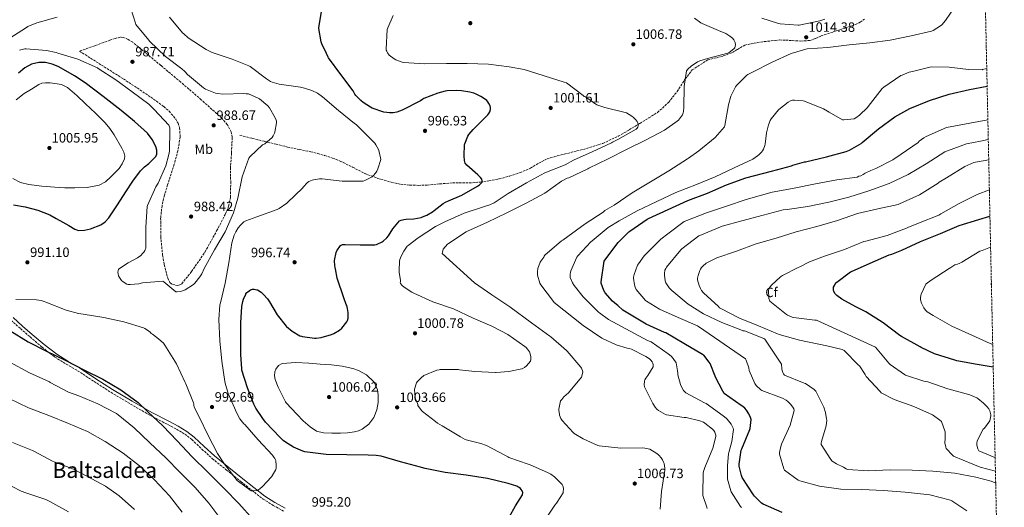
# Model space of a CAD drawing. Units: metres. Extents: x 644583 to 648035, y 4748460 to 4750845.
# Drawn here: x 647286 to 648014, y 4749773 to 4750133 of the extents above; entities that cross this region are included whole.
import ezdxf
from ezdxf.enums import TextEntityAlignment as Align

# ---------------------------------------------------------------- set-up
doc = ezdxf.new("R2010")
doc.units = ezdxf.units.M
doc.header["$MEASUREMENT"] = 0
doc.linetypes.add('DGN Style 3', pattern=[2.435891, 1.739922, -0.695969])
doc.linetypes.add('DGN Style 5', pattern=[1.217945, 0.521977, -0.695969])
for name, color, linetype, lineweight in [('Barranco lineal no visto', 142, 'DGN Style 5', 0), ('Camino', 7, 'DGN Style 3', 0), ('Cota de punto acotado terreno', 7, 'Continuous', 0), ('Curva de nivel directora', 30, 'Continuous', 30), ('Curva de nivel intermedia', 30, 'Continuous', 0), ('Etiqueta de uso rústico', 92, 'Continuous', 0), ('Etiqueta de zona arbolada', 92, 'Continuous', 0), ('Margen derecho', 7, 'Continuous', 0), ('Punto acotado terreno (símbolo)', 7, 'Continuous', 0), ('Senda', 7, 'DGN Style 3', 0), ('Texto de Área (paraje) menor', 7, 'Continuous', 0), ('Zona arbolada', 92, 'DGN Style 3', 0)]:
    doc.layers.add(name, color=color, linetype=linetype, lineweight=lineweight)
doc.styles.add('Style-Arial', font='arial.ttf')

# ---------------------------------------------------------------- blocks, each defined once
blk = doc.blocks.new('5PATER')
at = {"layer": 'Barranco lineal no visto', "linetype": 'Continuous', "lineweight": 0}
h = blk.add_hatch(color=51, dxfattribs=at)
edge = h.paths.add_edge_path()
edge.add_ellipse((0, 0), major_axis=(-0.11, -0.111), ratio=0.999422, start_angle=0, end_angle=360)

msp = doc.modelspace()

# ---------------------------------------------------------------- linework, layer by layer
at = {"layer": 'Camino', "color": 7, "linetype": 'DGN Style 3', "lineweight": 0}
msp.add_polyline3d([(647279.77, 4749911.36, 998.01), (647286.83, 4749905.2, 998.41), (647293.95, 4749899.03, 998.77), (647302.85, 4749891.42, 999.11), (647312.2, 4749884.15, 999.42), (647320.67, 4749878.95, 999.94), (647329.08, 4749874.09, 1000.44), (647341.29, 4749866.08, 1000.44), (647353.65, 4749858.1, 999.93), (647368.18, 4749849.42, 999.03), (647382.83, 4749840.94, 997.88), (647395.85, 4749834.2, 996.15), (647402.25, 4749830.88, 995.26), (647408.33, 4749827.18, 994.74), (647413.54, 4749823.14, 994.6), (647420.94, 4749816.15, 994.58), (647428.6, 4749809.17, 994.68), (647439.18, 4749800.63, 994.84), (647449.73, 4749792.16, 995.06), (647457.84, 4749785.71, 995.49), (647466.11, 4749779.26, 995.83), (647473.64, 4749774.58, 995.84), (647481.21, 4749770.35, 995.83)], dxfattribs=at)
at = {"layer": 'Curva de nivel directora', "color": 30, "linetype": 'Continuous', "lineweight": 30, "flags": 128}
for points, elevation in [([(647537.85, 4749967.11), (647548.85, 4749967.06), (647550.02, 4749967.44), (647554.12, 4749969.34), (647554.82, 4749969.8), (647557.6, 4749972.3), (647558.87, 4749973.76), (647562.02, 4749978.84), (647566.87, 4749984.73), (647568.32, 4749985.33), (647570.22, 4749985.83), (647572.01, 4749986.06), (647577.64, 4749986.3), (647582.95, 4749987.27), (647584.08, 4749987.66), (647587.22, 4749988.97), (647591.42, 4749991.39), (647592.53, 4749992.37), (647599.14, 4749997.72), (647600.92, 4749998.66), (647603.08, 4749999.47), (647613.03, 4750003.79), (647624.57, 4750010.32), (647626, 4750011.39), (647627.87, 4750013.25), (647628.18, 4750014.32), (647627.77, 4750015.48), (647626.92, 4750016.71), (647625.38, 4750018.34), (647624.84, 4750018.78), (647616.82, 4750026.03), (647615.63, 4750027.45), (647615.21, 4750028.5), (647615.04, 4750029.29), (647614.73, 4750032.9), (647615.13, 4750041.3), (647615.21, 4750041.63), (647617.39, 4750047.37), (647618.19, 4750048.51), (647621.33, 4750052.24), (647632.32, 4750063.17), (647633.05, 4750064.07), (647633.81, 4750065.31), (647634.24, 4750067.01), (647634.14, 4750068.57), (647633.87, 4750069.8), (647633.1, 4750071.6), (647632.25, 4750072.81), (647631.45, 4750073.62), (647629.13, 4750075.41), (647627.13, 4750076.59), (647624.08, 4750078.2), (647621.94, 4750079.11), (647618.89, 4750079.92), (647612.85, 4750080.75), (647608.9, 4750081.08), (647602.21, 4750080.8), (647600.77, 4750080.5), (647595.28, 4750079.13), (647585.01, 4750075.13), (647584.25, 4750074.67), (647582.38, 4750073.43), (647569, 4750066.55), (647565.02, 4750065.19), (647562.41, 4750064.72), (647559.48, 4750064.61), (647557.65, 4750064.8), (647555.49, 4750065.17), (647546.81, 4750067.98), (647545.52, 4750068.83), (647540.11, 4750072.29), (647538.46, 4750073.7), (647537.78, 4750074.53), (647537.07, 4750075.06), (647534.69, 4750077.4), (647533.96, 4750078.39), (647532.61, 4750080.81), (647523.67, 4750093.03), (647514.62, 4750105.13), (647514.18, 4750105.83), (647512.96, 4750108.37), (647509.59, 4750115.54), (647509.09, 4750117.17), (647507.48, 4750126.87), (647507.48, 4750127.44), (647509.21, 4750139.42)], 1000), ([(647281.62, 4749996.72), (647290.26, 4749995.2), (647299.59, 4749992.74), (647308.56, 4749989.31), (647313.35, 4749986.65), (647318.09, 4749983.93), (647322.6, 4749981.3), (647327.12, 4749978.68), (647329.81, 4749977.76), (647334.26, 4749977.82), (647338.64, 4749978.94), (647346.19, 4749981.97), (647349.55, 4749984.13), (647352.27, 4749987), (647358.59, 4749996.6), (647364.75, 4750006.2), (647369.94, 4750014.11), (647375.44, 4750021.82), (647378.42, 4750024.65), (647381.65, 4750027.26), (647384.32, 4750029.76), (647386.83, 4750032.44), (647387.65, 4750034.08), (647387.7, 4750037), (647386.83, 4750039.8), (647384.19, 4750044.92), (647380.62, 4750049.47), (647371.08, 4750058.16), (647361.23, 4750066.36), (647348.08, 4750076.7), (647334.67, 4750086.71), (647326.84, 4750091.85), (647318.74, 4750096.63), (647314.63, 4750098.74), (647310.35, 4750100.54), (647305.39, 4750101.8), (647300.37, 4750101.82)], 995), ([(647300.37, 4750101.82), (647294.96, 4750100.5), (647290, 4750097.79), (647285.46, 4750093.99)], 995), ([(647849.87, 4749769.29), (647835.63, 4749775.38), (647834.41, 4749776.31), (647829.29, 4749781.35), (647828.52, 4749782.32), (647820.2, 4749795.21), (647819.66, 4749796.63), (647818.1, 4749803.47), (647818.12, 4749805), (647819.55, 4749815.36), (647819.97, 4749816.41), (647825.81, 4749830.51), (647826.04, 4749831.33), (647826.88, 4749838.03), (647826.39, 4749839.6), (647825.14, 4749842.28), (647823.43, 4749844.97), (647822.14, 4749846.45), (647820.76, 4749847.64), (647819.6, 4749848.41), (647806.88, 4749857.33), (647805.82, 4749858.89), (647800.56, 4749869.25), (647800.35, 4749870.05), (647796.55, 4749879.3), (647795.93, 4749880.35), (647791.87, 4749885.44), (647790.89, 4749885.96), (647777.23, 4749894.17), (647763.76, 4749901.95), (647762.83, 4749902.25), (647749.18, 4749908.5), (647747.98, 4749909.29), (647732.1, 4749918.85), (647728.29, 4749922.13), (647727.41, 4749923.09), (647724.46, 4749925.57), (647718.96, 4749931.61), (647718.02, 4749933.33), (647716.07, 4749938.63), (647716.07, 4749939.81), (647718.3, 4749955.08), (647719.4, 4749956.81), (647728.52, 4749968.84), (647736.38, 4749976.66), (647737.22, 4749977.17), (647750.01, 4749985.92), (647751.09, 4749986.44), (647765.54, 4749993.26), (647780.12, 4749999.71), (647794.55, 4750005.17), (647808.59, 4750011.42), (647822.9, 4750016.51), (647842.02, 4750021.61), (647856.61, 4750025.37), (647857.66, 4750025.82), (647866.26, 4750028.32), (647867.08, 4750028.42), (647882.5, 4750032.14), (647897.11, 4750036.08), (647899.65, 4750037.13), (647908.25, 4750041.99), (647909.01, 4750042.61), (647920.88, 4750052.76), (647933.1, 4750061.73), (647944.13, 4750067.71), (647958.8, 4750073.81), (647973.1, 4750078.47), (647988.15, 4750081.81), (648001.28, 4750084.19)], 1025), ([(648005.75, 4749876.72), (647993.84, 4749878.75), (647978.81, 4749881.35), (647977.44, 4749881.79), (647962.47, 4749886.47), (647952.61, 4749891.19), (647951.75, 4749891.79), (647937.9, 4749899.29), (647936.8, 4749900.15), (647924.43, 4749909.33), (647911.68, 4749917.67), (647904.25, 4749921.28), (647893.87, 4749926.89), (647890.12, 4749929.56), (647889.06, 4749930.88), (647887.98, 4749932.67), (647887.63, 4749933.79), (647887.61, 4749934.64), (647887.84, 4749935.82), (647888.37, 4749937.02), (647888.83, 4749937.71), (647890.05, 4749939.12), (647890.3, 4749939.38), (647900.35, 4749947.07), (647901.1, 4749947.47), (647914.89, 4749953.63), (647928.87, 4749959.58), (647930.82, 4749960.09), (647938.21, 4749963.02), (647952.08, 4749969.44), (647966.82, 4749975.46), (647980.68, 4749981.4), (647995.12, 4749985.9), (648003.35, 4749988.16)], 1050), ([(647647.91, 4749765.91), (647652.65, 4749774.3), (647657.88, 4749782.44), (647658.02, 4749783.95), (647657.65, 4749785.21), (647657, 4749786.23), (647656.34, 4749786.97), (647655.3, 4749787.82), (647654.39, 4749788.35), (647653.69, 4749788.68), (647647.27, 4749790.76), (647631.9, 4749794.46), (647616.3, 4749796.92), (647600.71, 4749798.73), (647585.98, 4749801.7), (647583.26, 4749802.65), (647582.4, 4749802.82), (647567.82, 4749806.62), (647553.33, 4749810.82), (647549.75, 4749811.38), (647543.86, 4749811.56), (647528.01, 4749811.85), (647512.75, 4749812.22), (647497.01, 4749814.11), (647495.46, 4749814.62), (647488.73, 4749817.57), (647482.65, 4749821.22), (647481.04, 4749822.49), (647478.67, 4749824.68), (647467.98, 4749835.94), (647465.98, 4749838.7), (647460.7, 4749846.33), (647459.2, 4749849.28), (647458.77, 4749850.45), (647454.71, 4749861.4), (647450.47, 4749874.52), (647450.33, 4749875.81), (647449.71, 4749885.84), (647449.76, 4749898.24), (647449.74, 4749909.5), (647450.41, 4749921.49), (647451.08, 4749925.22), (647451.65, 4749927), (647453.32, 4749930.58), (647453.49, 4749930.85), (647454.24, 4749931.83), (647454.86, 4749932.45), (647456.9, 4749933.85), (647458.36, 4749934.3), (647459.58, 4749934.32), (647460.58, 4749934.18), (647461.65, 4749933.87), (647462.01, 4749933.73), (647464.68, 4749932.13), (647466.58, 4749930.47), (647469.3, 4749927.29), (647470.95, 4749924.86), (647476.65, 4749915.38), (647483.28, 4749906.94), (647483.53, 4749906.65), (647487.71, 4749903.32), (647493.43, 4749899.82), (647494.54, 4749899.48), (647495.31, 4749899.27), (647504.11, 4749898.08), (647505.49, 4749898.17), (647508.97, 4749898.65), (647516.73, 4749900.77), (647518.44, 4749901.59), (647522.61, 4749904.04), (647524.24, 4749905.53), (647528.07, 4749910.21), (647528.49, 4749911.14), (647528.99, 4749912.86), (647529.08, 4749913.68), (647529.04, 4749917.13), (647528.65, 4749919.96), (647528.04, 4749922.25), (647527.61, 4749923.01), (647525.72, 4749927.83), (647520.84, 4749942.55), (647519.56, 4749949.33), (647519.43, 4749949.88), (647518.98, 4749954.75), (647519.03, 4749955.58), (647520.05, 4749961.41), (647520.69, 4749962.71), (647523.38, 4749966.66), (647524.88, 4749967.22), (647526.56, 4749967.29), (647526.9, 4749967.29), (647537.85, 4749967.11)], 1000), ([(647263.66, 4749914.12), (647265.78, 4749912.57), (647278.99, 4749903.69), (647292.59, 4749895.52), (647306.13, 4749888.62), (647319.81, 4749881.89), (647334.17, 4749874.5), (647347.65, 4749867.9), (647361.09, 4749860.01), (647373.85, 4749850.47), (647380.72, 4749843.87), (647392.08, 4749833.21), (647402.56, 4749822.3), (647413.52, 4749810.68), (647425.66, 4749798.89), (647437.62, 4749786.8), (647448.2, 4749775.92), (647458.74, 4749764.01)], 1000)]:
    msp.add_lwpolyline(points, dxfattribs=dict(at, elevation=elevation))
at = {"layer": 'Curva de nivel intermedia', "color": 30, "linetype": 'Continuous', "lineweight": 0, "flags": 128}
for points, elevation in [([(647423.7, 4750082.03), (647422.12, 4750083.11), (647410.18, 4750093.05), (647408.38, 4750095.05), (647406.04, 4750097.01), (647394.08, 4750106.33), (647382.23, 4750117.53), (647381.62, 4750118.27), (647372.12, 4750129.94), (647371.74, 4750130.75), (647368.33, 4750141.65)], 990), ([(647810.04, 4750070.63), (647811.97, 4750076.91), (647815.21, 4750083.84), (647816.03, 4750084.88), (647823.58, 4750092.36), (647824.4, 4750092.9), (647827.93, 4750094.61), (647842.31, 4750102.16), (647856.42, 4750108.46), (647867.27, 4750111.71), (647868.26, 4750111.79), (647883.66, 4750112.97), (647899.24, 4750114.81), (647914.54, 4750116.29), (647929.62, 4750118.36), (647945.2, 4750121.62), (647960.1, 4750125.02), (647961.34, 4750125.56), (647966.89, 4750128.99), (647967.71, 4750129.66), (647970.57, 4750132.8), (647977.85, 4750143.55)], 1015), ([(647313.87, 4750135.24), (647298.82, 4750131.09), (647292.36, 4750128.32), (647290.58, 4750127.28), (647277.01, 4750118.61)], 985), ([(647502.55, 4750014.96), (647503.34, 4750015.19), (647507.93, 4750015.92), (647509.81, 4750015.92), (647524.59, 4750014.14), (647540.15, 4750014.11), (647541.31, 4750014.51), (647546.69, 4750017.2), (647547.58, 4750017.96), (647549.25, 4750019.93), (647550.28, 4750021.59), (647551.01, 4750023.19), (647553.13, 4750030.1), (647553, 4750031.36), (647551.73, 4750036.75), (647551.41, 4750037.58), (647549.57, 4750041.03), (647548.67, 4750042.19), (647545.96, 4750044.88), (647534.88, 4750055.93), (647533.6, 4750056.81), (647521.79, 4750066.45), (647510.18, 4750076.53), (647506.41, 4750079.04), (647502.15, 4750081.1), (647496.71, 4750082.92), (647493.72, 4750083.52), (647478.13, 4750085.72), (647472.99, 4750087.16), (647471.58, 4750087.84), (647468.78, 4750089.65), (647456.56, 4750098.74), (647455.7, 4750099.22), (647443.24, 4750104.23), (647428.56, 4750109.17), (647424.05, 4750111.37), (647410.86, 4750119.96), (647407.48, 4750122.88), (647406.58, 4750123.8), (647396.94, 4750135.4)], 995), ([(647621.47, 4749912.97), (647606.96, 4749919.74), (647591.6, 4749925.04), (647577.51, 4749931.26), (647576.18, 4749932.1), (647570.35, 4749935.77), (647568.95, 4749936.94), (647567.71, 4749938.58), (647567.51, 4749938.95), (647567.83, 4749939.9), (647567.65, 4749940.84), (647566.66, 4749946.89), (647566.66, 4749947.82), (647566.98, 4749955.11), (647567.22, 4749956.17), (647568.16, 4749958.73), (647570.11, 4749962.45), (647572.66, 4749966.06), (647573.29, 4749966.67), (647580.79, 4749972.34), (647593.46, 4749980.63), (647600.46, 4749984.04), (647614.71, 4749990.38), (647628.97, 4749995.23), (647629.91, 4749995.41), (647633.63, 4749996.64), (647636.87, 4749998.17), (647647.34, 4750004.9), (647660.86, 4750012.88), (647674.38, 4750020.16), (647689.43, 4750026.2), (647695.47, 4750029.54), (647709.39, 4750035.82), (647723.61, 4750042.44), (647724.41, 4750042.98), (647728.39, 4750044.96), (647741.89, 4750052.6), (647742.51, 4750053.23), (647743.15, 4750054.11), (647743.48, 4750055.07), (647743.46, 4750056.09), (647743.15, 4750057.14), (647742.56, 4750058.23), (647741.43, 4750059.76), (647740.03, 4750061.19), (647738.75, 4750062.17), (647734.73, 4750064.5), (647733.83, 4750064.82), (647718.71, 4750068.45), (647712.87, 4750070.64), (647712.13, 4750071.03), (647704.47, 4750076.43), (647703.55, 4750076.79), (647702.81, 4750077.51), (647690.4, 4750086.74), (647688.57, 4750087.31), (647673.95, 4750091.84), (647659.05, 4750096.67), (647648.09, 4750098.67), (647632.83, 4750100.56), (647616.93, 4750101.17), (647601.72, 4750101.16), (647585.61, 4750100.78), (647569.95, 4750101.73), (647568.99, 4750101.98), (647564.33, 4750103.87), (647562.99, 4750104.63), (647559.4, 4750107.32), (647558.82, 4750107.93), (647558.09, 4750108.96), (647557.64, 4750109.81), (647557.52, 4750110.14), (647557.2, 4750111.01), (647557.13, 4750112.01), (647557.97, 4750126.15), (647558.37, 4750127.48), (647562.34, 4750136.42)], 1005), ([(647759.61, 4749771.7), (647760.64, 4749784.86), (647763.08, 4749800.47), (647763.04, 4749801.94), (647762.47, 4749805.53), (647762.2, 4749806.37), (647761.35, 4749808.2), (647760.36, 4749809.74), (647758.63, 4749811.74), (647757.07, 4749812.98), (647751.96, 4749815.98), (647750.81, 4749816.39), (647748.32, 4749816.91), (647746.64, 4749816.97), (647730.58, 4749816.86), (647714.65, 4749818.51), (647713.61, 4749818.82), (647702.7, 4749823.67), (647696.04, 4749827.74), (647695.41, 4749828.29), (647687.19, 4749837.38), (647686.3, 4749838.78), (647685.32, 4749841.14), (647685.11, 4749841.92), (647684.77, 4749844.69), (647684.83, 4749845.73), (647686.05, 4749851.72), (647686.85, 4749852.91), (647688.46, 4749854.79), (647691.82, 4749857.8), (647701.45, 4749869.17), (647702.05, 4749870.98), (647702.37, 4749873.26), (647702.08, 4749874.77), (647701.53, 4749875.91), (647700.96, 4749876.75), (647690.99, 4749888.41), (647690.31, 4749888.95), (647678.79, 4749898.99), (647678.02, 4749899.51), (647664.62, 4749909.41), (647648.55, 4749921.17), (647635.13, 4749930.06), (647622.37, 4749939), (647598.63, 4749960.78), (647598.71, 4749961.76), (647598.95, 4749962.9), (647599.33, 4749963.96), (647602.4, 4749967.57), (647603.2, 4749968.16), (647616.22, 4749976.77), (647617.22, 4749977.27), (647632, 4749983.77), (647646.27, 4749990.68), (647660.71, 4749997.93), (647674.34, 4750005.37), (647686.64, 4750014.02), (647690.91, 4750016.29), (647692.03, 4750016.68), (647706.15, 4750023.12), (647706.96, 4750023.64), (647721.17, 4750030.7), (647734.71, 4750037.62), (647749.22, 4750044.55), (647762.87, 4750051.77), (647772.27, 4750058.34), (647773.11, 4750059.19), (647776.07, 4750063.23), (647776.63, 4750064.59), (647776.87, 4750065.58), (647777.16, 4750068.6), (647777.27, 4750084.07), (647779.14, 4750095.52), (647780.19, 4750096.78), (647782.61, 4750099.03), (647787.26, 4750102.17), (647789.03, 4750102.96), (647794.72, 4750104.71), (647809.67, 4750108.62), (647810.52, 4750109.1), (647814.19, 4750111.8), (647814.7, 4750112.69), (647815.15, 4750113.98), (647815.27, 4750114.94), (647815.1, 4750116.48), (647814.62, 4750117.63), (647814.07, 4750118.43), (647812.97, 4750119.66), (647811.1, 4750121.26), (647808.19, 4750123.14), (647805.31, 4750124.5), (647804.49, 4750124.77), (647790.55, 4750130.64), (647789.75, 4750131.1), (647785.1, 4750134.66)], 1010), ([(647861.6, 4750129.41), (647848.26, 4750130.47), (647846.29, 4750130.9), (647834.84, 4750134.52)], 1015), ([(647881.23, 4750133.85), (647877.61, 4750132.61), (647862.48, 4750129.45), (647861.6, 4750129.41)], 1015), ([(647286.24, 4750110.87), (647289.98, 4750111.87), (647291.07, 4750111.91), (647306.11, 4750110.63), (647313.29, 4750109.1), (647314.35, 4750108.73), (647329.15, 4750104.19), (647343.69, 4750097.75), (647344.37, 4750097.32), (647357.21, 4750088.95), (647369.36, 4750080.15), (647381.7, 4750070.99), (647384.09, 4750068.62), (647384.6, 4750067.95), (647385.6, 4750066.96), (647396.5, 4750055.57), (647396.98, 4750054.35), (647397.17, 4750053.43), (647397.27, 4750051.78), (647396.95, 4750036.35), (647396.53, 4750033.7), (647394.17, 4750025.54), (647388.61, 4750012.71), (647386.95, 4750009.93), (647380.73, 4749996.22), (647380.59, 4749995.41), (647379.48, 4749980.16), (647379.45, 4749964.96), (647379.15, 4749963.85), (647378.75, 4749962.9), (647378.09, 4749961.75), (647377.11, 4749960.55), (647375.74, 4749959.28), (647373.31, 4749957.56), (647366.34, 4749953.88), (647359.41, 4749948.97), (647359.01, 4749947.76), (647358.9, 4749946.76), (647358.98, 4749945.55), (647359.41, 4749944.05), (647359.93, 4749942.96), (647361.57, 4749940.68), (647362.71, 4749939.77), (647365.56, 4749938.04), (647366.5, 4749937.77), (647367.91, 4749937.71), (647374.3, 4749938.26), (647377.12, 4749938.89), (647392.08, 4749940.34), (647392.68, 4749939.7), (647401.62, 4749932.23), (647402.68, 4749932.27), (647404.97, 4749932.64), (647407.52, 4749933.43), (647408.57, 4749933.94), (647414.64, 4749937.84), (647415.7, 4749938.82), (647419.53, 4749943.51), (647420.88, 4749945.65), (647422.64, 4749949.48), (647430.35, 4749963.43), (647438.05, 4749976.57), (647444.29, 4749990.6), (647447.52, 4750001.67), (647450.71, 4750017.35), (647455.59, 4750031.14), (647456.49, 4750032.22), (647465.84, 4750040.85), (647467.36, 4750041.81), (647472.89, 4750046.46), (647473.58, 4750047.5), (647474.59, 4750049.54), (647474.88, 4750050.4), (647476.09, 4750057.14), (647475.96, 4750058.38), (647475.73, 4750059.28), (647475.09, 4750060.84), (647470.88, 4750068.39), (647469.6, 4750069.83), (647463.49, 4750075.01), (647462.63, 4750075.54), (647455.46, 4750078.63), (647453.65, 4750078.76), (647452, 4750078.87), (647436.3, 4750078.46), (647432.64, 4750078.82), (647430.9, 4750079.24), (647423.7, 4750082.03)], 990), ([(647709.35, 4749970.14), (647721.31, 4749979.84), (647729.41, 4749984.82), (647742.74, 4749992.2), (647757.17, 4749999.16), (647771.16, 4750005.64), (647786.38, 4750011.62), (647800.36, 4750017.23), (647814.24, 4750024.06), (647828.05, 4750030.46), (647831.59, 4750032.78), (647832.54, 4750033.65), (647834.42, 4750035.5), (647835.26, 4750036.63), (647835.9, 4750037.83), (647836.88, 4750040.47), (647837.14, 4750041.57), (647838.23, 4750049.93), (647839.76, 4750055.85), (647841.02, 4750059.03), (647841.66, 4750060.08), (647846.98, 4750066.74), (647847.31, 4750067.09), (647854.21, 4750072.58), (647855.84, 4750073.47), (647857.47, 4750073.86), (647858.91, 4750073.94), (647865.43, 4750073.48), (647866.24, 4750073.22), (647880.22, 4750067.64), (647883.35, 4750065.92), (647884.44, 4750065.13), (647894.34, 4750059.5), (647895.47, 4750059.45), (647902.98, 4750060.16), (647904.18, 4750060.89), (647906.86, 4750062.82), (647912.75, 4750068.46), (647913.33, 4750069.19), (647923.71, 4750082.58), (647924.88, 4750083.46), (647937.54, 4750092.11), (647938.54, 4750092.53), (647943.7, 4750094.61), (647944.98, 4750094.81), (647946.06, 4750095.11), (647958.91, 4750098.44), (647959.87, 4750098.5), (647973.32, 4750098.3), (647987.47, 4750096.51), (647997.53, 4750096.49), (647997.87, 4750096.53), (648000.99, 4750097.42)], 1020), ([(647281.26, 4750016.13), (647286.95, 4750013.17), (647293.14, 4750011.64), (647302.72, 4750010.39), (647312.34, 4750009.6), (647319.66, 4750009.26), (647326.99, 4750009.08), (647336.07, 4750009.4), (647345.1, 4750011.13), (647349.7, 4750013.58), (647353.74, 4750017.21), (647359.76, 4750023.55), (647362.08, 4750026.95), (647363.66, 4750030.59), (647363.89, 4750032.54), (647363.24, 4750035.64), (647361.87, 4750038.59), (647356.16, 4750048.41), (647352.98, 4750053.01), (647349.33, 4750057.27), (647342.22, 4750064.39), (647334.99, 4750071.35), (647328.55, 4750077.51), (647321.68, 4750083.39), (647317.19, 4750085.45), (647312.27, 4750086.39), (647308.78, 4750086.84)], 1000), ([(647308.78, 4750086.84), (647305.3, 4750086.84), (647302.71, 4750086.5), (647300.31, 4750085.56), (647294.93, 4750082.17), (647289.55, 4750078.78), (647283.63, 4750074.23)], 1000), ([(647794.48, 4749772.33), (647794.08, 4749773.16), (647791.13, 4749781.97), (647791.07, 4749782.92), (647791.33, 4749798.24), (647791.61, 4749799.49), (647792.71, 4749802.55), (647798.46, 4749816.71), (647800.82, 4749825.45), (647800.67, 4749826.51), (647800.08, 4749828.56), (647799.24, 4749829.78), (647798.32, 4749830.77), (647792.71, 4749835.42), (647791.6, 4749836.02), (647788.84, 4749837.08), (647778.88, 4749839.46), (647777.48, 4749839.49), (647764.4, 4749841.37), (647763.45, 4749841.72), (647758.32, 4749844.61), (647757.14, 4749845.64), (647755.87, 4749847.12), (647754.11, 4749849.77), (647747.93, 4749862.27), (647747.8, 4749863.64), (647747.95, 4749866.42), (647748.26, 4749867.35), (647748.93, 4749868.44), (647750.62, 4749870.54), (647754.43, 4749876.81), (647754.5, 4749878.52), (647754.21, 4749879.72), (647753.8, 4749880.53), (647752.77, 4749881.82), (647751.69, 4749882.8), (647749, 4749884.63), (647738.34, 4749890.02), (647736.83, 4749890.5), (647735.34, 4749890.74), (647727.15, 4749893.27), (647716.61, 4749898.07), (647702.78, 4749907.37), (647681.37, 4749924.56), (647680.85, 4749925.29), (647671.32, 4749937.54), (647670.74, 4749938.83), (647668.97, 4749944.64), (647668.88, 4749945.62), (647668.94, 4749947.22), (647669.33, 4749949.47), (647670.94, 4749954.22), (647671.34, 4749954.95), (647673.56, 4749958), (647673.88, 4749958.78), (647674.46, 4749959.46), (647686.65, 4749970.07), (647687.65, 4749970.61), (647691.41, 4749973.34), (647704.1, 4749982.57), (647717.38, 4749991.3), (647718.73, 4749992.34), (647725.58, 4749996.35), (647738.91, 4750005.42), (647752.54, 4750013.54), (647766.12, 4750021.65), (647779.86, 4750030.61), (647780.52, 4750031.2), (647788.26, 4750036.63), (647800.25, 4750046.49), (647807.24, 4750054.29), (647807.47, 4750055.23), (647810.04, 4750070.63)], 1015), ([(647975.07, 4749777.98), (647974.15, 4749778.3), (647958.82, 4749782.24), (647956.77, 4749782.48), (647940.71, 4749784.32), (647924.79, 4749785.55), (647908.71, 4749786.3), (647893.12, 4749786.61), (647877.36, 4749788.74), (647862.91, 4749792.65), (647861.67, 4749793.25), (647851.61, 4749800.59), (647851.14, 4749801.59), (647847.88, 4749812.43), (647847.93, 4749813.65), (647848.71, 4749818.07), (647849.42, 4749819.84), (647855.66, 4749833.88), (647858.72, 4749844.75), (647858.41, 4749845.8), (647857.64, 4749847.24), (647856.03, 4749849.44), (647854.04, 4749851.41), (647852.8, 4749852.32), (647850.06, 4749853.79), (647849.28, 4749854.04), (647834.85, 4749859.32), (647834.08, 4749859.83), (647830.53, 4749863.16), (647829.62, 4749864.68), (647825.47, 4749874.3), (647825.12, 4749876.24), (647823.23, 4749881.88), (647822.68, 4749882.88), (647788.01, 4749906.76), (647787.23, 4749907.11), (647772.91, 4749913.31), (647759.23, 4749919.51), (647749.58, 4749925.41), (647748.91, 4749926), (647741.86, 4749934.03), (647741.15, 4749935.71), (647740.63, 4749937.61), (647739.96, 4749942.36), (647740.03, 4749943.2), (647740.42, 4749945.04), (647742.98, 4749951.93), (647743.51, 4749952.91), (647747.9, 4749958.86), (647749.09, 4749960.11), (647760.1, 4749971.22), (647765.28, 4749975.28), (647777.42, 4749984.24), (647779.42, 4749985.02), (647793.77, 4749990.81), (647808.57, 4749995.7), (647823.18, 4750000.6), (647842.36, 4750006.03), (647843.99, 4750006.25), (647858.78, 4750008.88), (647874.5, 4750012.1), (647890.29, 4750015.17), (647905.34, 4750017.19), (647906.44, 4750017.77), (647907.81, 4750018.11), (647909.61, 4750018.94), (647911.15, 4750019.99), (647915.22, 4750022.1), (647919.1, 4750023.5), (647931.53, 4750029.9), (647937.73, 4750034.18), (647950.29, 4750042.77), (647951.13, 4750043.6), (647954.57, 4750046.17), (647956.32, 4750047.13), (647971.22, 4750053.84), (648001.81, 4750059.34)], 1030), ([(648007.6, 4749791.02), (648004.25, 4749792.38), (647992.81, 4749795.35), (647977.31, 4749798.24), (647961.03, 4749799.89), (647945.91, 4749800.65), (647929.49, 4749800.73), (647913.71, 4749800.2), (647898.15, 4749801), (647897.21, 4749801.44), (647895.02, 4749802.84), (647889.87, 4749805.23), (647886.86, 4749807.24), (647885.79, 4749808.48), (647878.64, 4749819.52), (647878.67, 4749820.76), (647878.81, 4749821.67), (647882.19, 4749833.33), (647882.72, 4749837.53), (647882.67, 4749838.44), (647881.77, 4749843.27), (647880.49, 4749847.19), (647874.76, 4749859), (647873.37, 4749860.26), (647866.96, 4749864.64), (647866, 4749864.9), (647851.63, 4749870.73), (647850.76, 4749871.8), (647850.27, 4749872.63), (647849.76, 4749874.16), (647849.51, 4749875.55), (647849.35, 4749878.8), (647836.9, 4749897.41), (647836.17, 4749897.75), (647822.05, 4749903.43), (647820.84, 4749903.62), (647819.33, 4749904.15), (647805.13, 4749909.57), (647791.59, 4749916.07), (647780.42, 4749923.23), (647768.21, 4749933.25), (647766.21, 4749935.38), (647763.78, 4749938.88), (647763.37, 4749940.38), (647762.75, 4749944.78), (647762.74, 4749945.78), (647763.12, 4749948.32), (647763.73, 4749949.56), (647764.41, 4749950.57), (647774.78, 4749963.43), (647775.71, 4749964.2), (647788.14, 4749973.62), (647790.06, 4749974.36), (647805.56, 4749980.75), (647820.06, 4749984.78), (647835.68, 4749988.91), (647850.65, 4749992.9), (647853.5, 4749993.17), (647868.73, 4749995.28), (647884.36, 4749998.64), (647899.03, 4750002.37), (647913.84, 4750006.92), (647928.99, 4750012.42), (647942.85, 4750019.05), (647956.13, 4750026.9), (647970.04, 4750035.73), (647971.89, 4750036.53), (647986.13, 4750041.6), (647996.26, 4750043.57), (648002.12, 4750044.88)], 1035), ([(648007.41, 4749799.93), (647996.01, 4749802.8), (647990.63, 4749804.91), (647976.48, 4749811.03), (647975.7, 4749811.63), (647970.96, 4749816.55), (647970.64, 4749817.45), (647969.95, 4749820.65), (647970.01, 4749821.75), (647970.23, 4749823.08), (647970.35, 4749827.98), (647970.19, 4749828.89), (647967.55, 4749836.51), (647966.42, 4749837.59), (647961.69, 4749840.97), (647960.95, 4749841.36), (647947.03, 4749847.53), (647932.45, 4749852.74), (647923.03, 4749857.67), (647922.15, 4749858.6), (647911.89, 4749869.7), (647911.08, 4749871.37), (647907, 4749877.57), (647906.29, 4749878.26), (647895.51, 4749888.88), (647894.02, 4749889.85), (647882.86, 4749892.52), (647862.65, 4749896.6), (647847.51, 4749900.78), (647846.34, 4749901.3), (647832.21, 4749907.2), (647818.34, 4749912.93), (647804.36, 4749920.02), (647803.57, 4749920.6), (647802.74, 4749921.42), (647791.57, 4749931.65), (647790.15, 4749933.32), (647789.32, 4749934.73), (647788.37, 4749936.92), (647787.2, 4749941.2), (647787.26, 4749942.34), (647787.64, 4749944.35), (647788.88, 4749948.2), (647789.33, 4749949.04), (647790.21, 4749950.28), (647791.07, 4749951.21), (647793.74, 4749953.47), (647794.73, 4749954.12), (647801.58, 4749957.38), (647816.03, 4749962.32), (647830.57, 4749967.8), (647845.26, 4749971.93), (647860.23, 4749976.75), (647875.48, 4749980.63), (647890.61, 4749985.01), (647905.39, 4749990.32), (647920.48, 4749993.73), (647935.56, 4749996.95), (647936.57, 4749997.33), (647951.21, 4750003.97), (647965.16, 4750012.62), (647965.92, 4750013.26), (647971.17, 4750016.69), (647984.89, 4750025.06), (647991.46, 4750027.97), (647992.72, 4750028.22), (648002.45, 4750029.81)], 1040), ([(647283.52, 4749926.74), (647298.64, 4749926.51), (647302.03, 4749926), (647304.39, 4749925.29), (647305.7, 4749924.68), (647320.54, 4749918.71), (647329.8, 4749916.25), (647333.29, 4749915.81), (647348.4, 4749913.41), (647363.27, 4749910.22), (647377.83, 4749905.79), (647378.72, 4749905.37), (647381.52, 4749903.55), (647382.85, 4749902.4), (647383.53, 4749901.5), (647384.32, 4749901.06), (647388.92, 4749897.71), (647392.44, 4749894.39), (647393.65, 4749892.85), (647402.13, 4749879.13), (647408.53, 4749865.37), (647408.94, 4749864.38), (647414.66, 4749850.31), (647414.9, 4749849.35), (647415, 4749848.33), (647415.2, 4749847.39), (647415.72, 4749846.03), (647418.9, 4749840.03), (647425.68, 4749826.29), (647432.45, 4749812.81), (647437.64, 4749805.12), (647447.04, 4749793.03), (647447.99, 4749792.13), (647457.27, 4749785.35), (647458.47, 4749785.23), (647458.71, 4749785.22), (647461.94, 4749785.65), (647463.08, 4749786.27), (647463.76, 4749786.77), (647465.75, 4749788.45), (647472.47, 4749795.55), (647472.99, 4749796.31), (647475.53, 4749801.13), (647475.74, 4749801.94), (647475.92, 4749803.43), (647475.93, 4749804.11), (647475.54, 4749807.63), (647474.87, 4749809.19), (647474.15, 4749810.3), (647473.15, 4749811.63), (647462.61, 4749822.92), (647452.72, 4749834.27), (647452, 4749834.84), (647449.85, 4749837.19), (647448.89, 4749838.6), (647446.77, 4749842.8), (647440.36, 4749857.18), (647438.12, 4749864.8), (647437.99, 4749866.1), (647435.6, 4749880.99), (647434.09, 4749896.17), (647433.4, 4749911.9), (647434.3, 4749922.79), (647434.69, 4749924.25), (647438.24, 4749938.83), (647440.75, 4749953.67), (647443.17, 4749968.52), (647444.88, 4749974.18), (647445.95, 4749976.58), (647447.82, 4749979.64), (647449.45, 4749981.69), (647451.85, 4749983.98), (647453.38, 4749984.77), (647461.51, 4749987.7), (647476.51, 4749993.09), (647477.97, 4749993.85), (647483.69, 4749997.77), (647484.29, 4749998.41), (647495.17, 4750008.91), (647495.77, 4750009.74), (647498.93, 4750013.09), (647500, 4750013.8), (647502.55, 4750014.96)], 995), ([(648007.19, 4749809.92), (648006.97, 4749809.97), (647995.19, 4749814.89), (647994.52, 4749816.22), (647993.58, 4749819.1), (647993.62, 4749820.55), (647993.95, 4749822.04), (647994.46, 4749823.35), (647998.42, 4749830.79), (647999.25, 4749831.63), (648003.26, 4749836.91), (648003.64, 4749838.27), (648003.92, 4749840.68), (648003.91, 4749841.55), (648003.61, 4749843.42), (648003.27, 4749844.45), (648002.59, 4749845.77), (648001.35, 4749847.45), (647998.71, 4749850.17), (647994.47, 4749853.51), (647993.59, 4749854.03), (647988.43, 4749856.16), (647972.2, 4749860.62), (647957.33, 4749865.74), (647954.43, 4749866.33), (647940.96, 4749870.87), (647940.13, 4749871.31), (647929.72, 4749878.54), (647928.69, 4749879.74), (647918.7, 4749891.45), (647875.07, 4749911.45), (647874.03, 4749911.53), (647858.16, 4749913.33), (647857.29, 4749913.55), (647853.7, 4749915.08), (647853.01, 4749915.56), (647840.66, 4749925.5), (647840.06, 4749927.31), (647839.91, 4749928.17), (647839.71, 4749933.01), (647840.05, 4749934.59), (647840.9, 4749936.11), (647841.9, 4749937.32), (647848.58, 4749943.48), (647850, 4749944.44), (647861.65, 4749950.37), (647862.84, 4749950.8), (647869.89, 4749954.46), (647881.16, 4749958.63), (647895.89, 4749963.52), (647910.21, 4749969.55), (647911.71, 4749969.89), (647927.42, 4749973.98), (647941.67, 4749979.32), (647942.75, 4749979.94), (647950.54, 4749983.08), (647965.63, 4749988.93), (647967.05, 4749989.86), (647980.56, 4749997.55), (647993.96, 4750004.36), (648002.93, 4750007.65)], 1045), ([(647819.67, 4749772.88), (647819.05, 4749773.62), (647812.16, 4749784.63), (647811.9, 4749785.41), (647809.51, 4749794.04), (647809.41, 4749795.5), (647809.39, 4749803.92), (647810.18, 4749812.71), (647810.4, 4749813.69), (647812.59, 4749821.85), (647813.85, 4749830.52), (647813.54, 4749831.68), (647813.16, 4749832.59), (647812.05, 4749834.54), (647809.18, 4749838.21), (647808.33, 4749838.97), (647806.24, 4749840.64), (647793.54, 4749849.89), (647792.48, 4749850.42), (647778.69, 4749857.61), (647777.93, 4749858.38), (647776.97, 4749859.46), (647775.61, 4749861.63), (647774.68, 4749863.86), (647772.68, 4749871.09), (647772.61, 4749872.16), (647772.54, 4749873.85), (647771.5, 4749879.97), (647769.34, 4749883.01), (647767.65, 4749884.83), (647765.53, 4749886.59), (647753.03, 4749895.31), (647752.21, 4749895.58), (647750.29, 4749896.49), (647721.37, 4749912.01), (647714.74, 4749916.71), (647714.12, 4749917.35), (647703.38, 4749927.99), (647702.71, 4749928.76), (647696.04, 4749937.09), (647694.82, 4749939.1), (647693.18, 4749942.91), (647693.09, 4749943.71), (647693.12, 4749945.73), (647693.27, 4749946.67), (647693.62, 4749947.86), (647698.06, 4749958.01), (647698.74, 4749958.97), (647708.31, 4749969.36), (647709.35, 4749970.14)], 1020), ([(648005.39, 4749893.5), (648003.51, 4749894.14), (647989.86, 4749900.43), (647975.16, 4749906.89), (647961.48, 4749914.93), (647956.99, 4749917.6), (647955.78, 4749918.8), (647954.56, 4749920.58), (647952.85, 4749923.92), (647952.05, 4749926.32), (647952, 4749927.22), (647952.01, 4749927.82), (647952.32, 4749929.67), (647952.62, 4749930.69), (647955.96, 4749938.03), (647956.28, 4749938.32), (647960.01, 4749940.9), (647973.26, 4749949.7), (647974.33, 4749950.22), (647977.36, 4749952.24), (647978.16, 4749952.58), (647979.28, 4749952.82), (647981.03, 4749953.46), (647982.64, 4749954.3), (647995.9, 4749962.39), (647997.71, 4749962.98), (648003.84, 4749965.23)], 1055), ([(648004.45, 4749937), (648004.36, 4749937.42), (648004.37, 4749938.7), (648004.41, 4749938.93)], 1060), ([(647676.41, 4749766.58), (647681.67, 4749774.83), (647682.96, 4749776.25), (647683.44, 4749776.81), (647687.87, 4749783.89), (647688.03, 4749784.68), (647688.12, 4749786.59), (647688.07, 4749787.3), (647687.66, 4749788.92), (647687.12, 4749789.86), (647686.15, 4749791.06), (647683.92, 4749793.19), (647681.55, 4749795.56), (647678.8, 4749797.54), (647676.76, 4749798.61), (647663, 4749804.86), (647662.08, 4749805.11), (647647.85, 4749809.99), (647647.01, 4749810.52), (647644.77, 4749811.57), (647631.39, 4749818.72), (647627.15, 4749820.34), (647625.14, 4749820.81), (647616.32, 4749823), (647615.56, 4749823.31), (647612.11, 4749825.21), (647598.58, 4749833.38), (647595.1, 4749835.32), (647593.61, 4749836.47), (647583.91, 4749843.89), (647583.25, 4749844.58), (647580.54, 4749848.28), (647580.48, 4749849.1), (647580.18, 4749849.87), (647578.75, 4749853.4), (647578.54, 4749854.31), (647577.94, 4749860.1), (647577.98, 4749860.36), (647579.49, 4749865.07), (647580.05, 4749865.83), (647583.38, 4749869.39), (647584.38, 4749870.1), (647584.96, 4749870.45), (647594.54, 4749874.46), (647596.3, 4749874.8), (647597.03, 4749874.9), (647610.46, 4749874.9), (647611.4, 4749874.81), (647622.77, 4749873.4), (647637.98, 4749872.77), (647638.38, 4749872.77), (647647.78, 4749873.43), (647657.42, 4749875.34), (647657.7, 4749875.46), (647659.36, 4749876.49), (647660.78, 4749877.69), (647663.89, 4749881.11), (647664.11, 4749882.26), (647664.03, 4749884.21), (647663.58, 4749886.63), (647662.94, 4749888.02), (647661.68, 4749889.98), (647660.66, 4749891.12), (647659.62, 4749891.99), (647646.99, 4749900.86), (647636.08, 4749906.56), (647635.19, 4749906.89), (647621.47, 4749912.97)], 1005), ([(647279.1, 4749880.37), (647293.53, 4749872.57), (647308.19, 4749865.77), (647308.88, 4749865.32), (647322.46, 4749858.29), (647329.96, 4749855.53), (647344.04, 4749849.69), (647357.82, 4749842.47), (647358.97, 4749841.56), (647370.87, 4749831.81), (647382.54, 4749820.8), (647394.28, 4749809.75), (647404.96, 4749798.89), (647415.85, 4749787.69), (647426.11, 4749776.17), (647435.56, 4749763.43)], 1005), ([(647517.08, 4749827.83), (647510.9, 4749828.07), (647505.61, 4749829.49), (647500.92, 4749832.48), (647495.87, 4749837.12), (647491.13, 4749841.96), (647487.16, 4749846.18), (647483.19, 4749850.4), (647482.75, 4749851.17), (647479.96, 4749856.58), (647477.18, 4749861.99), (647475.12, 4749867.49), (647474.71, 4749870.38), (647474.87, 4749873.19), (647475.55, 4749875.2), (647477.55, 4749877.9), (647480.38, 4749879.39), (647490.24, 4749880.08), (647500.09, 4749879.52), (647508.35, 4749879), (647516.6, 4749878.37), (647524.53, 4749877.33), (647532.41, 4749875.68), (647536.76, 4749874.28), (647542.68, 4749870.93), (647547.9, 4749865.76), (647549.36, 4749863.46), (647550.61, 4749859.9), (647551.16, 4749856.23), (647551.25, 4749850.65), (647550.26, 4749845.09), (647548.08, 4749839.53), (647544.38, 4749834.59), (647539.31, 4749830.76), (647536.56, 4749829.55), (647533.62, 4749828.83), (647528.44, 4749828.27), (647523.26, 4749828), (647517.08, 4749827.83)], 1005), ([(647278.6, 4749853.55), (647292.82, 4749846.59), (647307.8, 4749841.04), (647322.29, 4749835.04), (647336.37, 4749829.08), (647349.54, 4749821.73), (647362.7, 4749813.02), (647374.74, 4749803.74), (647385.91, 4749793.35), (647396.9, 4749781.6), (647406.33, 4749769.47)], 1010), ([(647280.98, 4749820.96), (647295.63, 4749815.09), (647296.69, 4749814.5), (647310.54, 4749807.31), (647311.82, 4749806.84), (647325.95, 4749801.42), (647335.89, 4749796.14), (647349.66, 4749788.78), (647359.83, 4749781.57), (647371.1, 4749771.58)], 1015), ([(647274.03, 4749791.97), (647287.47, 4749785.07), (647290.79, 4749783.86), (647305.69, 4749778.95), (647308.63, 4749777.51), (647322.33, 4749769.78)], 1020), ([(647986.25, 4749770.5), (647975.07, 4749777.98)], 1030)]:
    msp.add_lwpolyline(points, dxfattribs=dict(at, elevation=elevation))
at = {"layer": 'Margen derecho', "color": 7, "linetype": 'Continuous', "lineweight": 0}
msp.add_polyline3d([(647281.37, 4749913.28, 998), (647288.47, 4749907.09, 998.4), (647295.58, 4749900.93, 998.77), (647304.43, 4749893.36, 999.1), (647313.63, 4749886.21, 999.41), (647321.95, 4749881.1, 999.93), (647330.4, 4749876.22, 1000.43), (647342.65, 4749868.18, 1000.43), (647354.97, 4749860.22, 999.92), (647369.45, 4749851.57, 999.02), (647384.03, 4749843.13, 997.87), (647396.99, 4749836.42, 996.14), (647403.47, 4749833.06, 995.25), (647409.75, 4749829.25, 994.74), (647415.17, 4749825.04, 994.6), (647422.64, 4749817.98, 994.57), (647430.23, 4749811.07, 994.67), (647440.75, 4749802.58, 994.83), (647451.29, 4749794.11, 995.06), (647459.39, 4749787.67, 995.48), (647467.54, 4749781.31, 995.82), (647474.91, 4749776.74, 995.83), (647482.52, 4749772.48, 995.82)], dxfattribs=at)
at = {"layer": 'Senda', "color": 7, "linetype": 'DGN Style 3', "lineweight": 0}
msp.add_polyline3d([(647449.05, 4750047.93, 988.4), (647458.11, 4750045.72, 989.14), (647467.17, 4750043.51, 989.87), (647475.71, 4750041.43, 990.77), (647484.25, 4750039.35, 991.66), (647492.79, 4750037.59, 992.3), (647501.34, 4750035.9, 992.94), (647506.51, 4750034.58, 993.36), (647511.64, 4750033.08, 993.78), (647517.48, 4750031.16, 994.26), (647523.23, 4750028.98, 994.74), (647532.32, 4750024.42, 994.88), (647541.4, 4750019.77, 994.86), (647550.96, 4750016.19, 995.45), (647560.8, 4750013.37, 996.02), (647567.68, 4750011.9, 996.29), (647574.62, 4750011.13, 996.59), (647581.05, 4750011.02, 996.97), (647587.48, 4750011.25, 997.36), (647596.89, 4750012.07, 997.73), (647606.3, 4750012.85, 998.19), (647613.56, 4750012.84, 998.73), (647620.83, 4750012.85, 999.28), (647626.95, 4750013.46, 999.73), (647633.05, 4750014.39, 1000.18), (647640.62, 4750015.85, 1000.72), (647648.09, 4750017.72, 1001.26), (647656.05, 4750020.44, 1002.19), (647663.77, 4750023.73, 1003.18), (647669.83, 4750027.4, 1003.71), (647676.06, 4750030.64, 1004.02), (647681.23, 4750032.1, 1004.13), (647686.43, 4750033.46, 1004.21), (647695.77, 4750035.81, 1004.28), (647705.11, 4750038.2, 1004.34), (647717.18, 4750042.03, 1004.39), (647728.67, 4750047.35, 1004.4), (647736.72, 4750052.01, 1004.3), (647744.67, 4750056.82, 1004.21), (647751.16, 4750060.82, 1004.21), (647757.66, 4750064.82, 1004.21), (647765.82, 4750072.31, 1007), (647772.15, 4750080.36, 1007), (647778.17, 4750089.63, 1010), (647783.23, 4750096.26, 1010.95), (647794.76, 4750103.68, 1011), (647806.29, 4750106.64, 1011), (647813.07, 4750109.19, 1011), (647816.69, 4750111.52, 1011), (647822.23, 4750114.67, 1010.1), (647826.78, 4750115.57, 1010.8), (647831.32, 4750116.46, 1011.5), (647836.45, 4750117.2, 1012.33), (647841.63, 4750117.74, 1013.17), (647844.72, 4750118.12, 1013.55), (647847.83, 4750118.45, 1013.74), (647852.5, 4750118.34, 1013.83), (647857.18, 4750117.94, 1013.81), (647863.71, 4750117.64, 1013.72), (647870.23, 4750118.06, 1013.55), (647874.46, 4750119.61, 1013.36), (647878.55, 4750121.45, 1013.1), (647887.5, 4750124.35, 1012.5), (647896.47, 4750127.28, 1011.89), (647903.96, 4750129.91, 1011.45), (647907.49, 4750131.6, 1011.2), (647910.62, 4750133.87, 1010.86)], dxfattribs=at)
at = {"layer": 'Zona arbolada', "color": 92, "linetype": 'DGN Style 3', "lineweight": 0}
for points in [[(647994.69, 4750389.69, 1017.76), (648013.97, 4749495.76, 1134.95)], [(647360.64, 4750120.47, 989.26), (647356.78, 4750119.59, 989.08), (647352.99, 4750118.2, 988.91), (647341.73, 4750114.2, 988.5), (647330.47, 4750110.2, 988.08), (647346.69, 4750099.93, 989.17), (647362.91, 4750089.66, 990.26), (647375.17, 4750081.62, 989.82), (647387.3, 4750073.27, 988.91), (647392.77, 4750069.23, 988.86), (647396.7, 4750065.82, 988.82), (647401.6, 4750060.05, 988.76), (647403.34, 4750056.85, 988.74), (647404.45, 4750053.43, 988.72), (647404.91, 4750046.81, 988.69), (647403.19, 4750036.64, 988.64), (647400.48, 4750026.62, 988.59), (647395.63, 4750011.37, 988.56), (647393.22, 4750003.73, 988.57), (647391.45, 4749995.96, 988.59), (647390.46, 4749986.88, 988.7), (647390.51, 4749973.09, 988.99), (647391.9, 4749959.35, 989.23), (647393.15, 4749952.48, 989.23), (647394.78, 4749945.66, 989.23), (647395.81, 4749942.38, 989.29), (647397.34, 4749939.26, 989.36), (647399.1, 4749937.72, 989.42), (647402.88, 4749937.01, 989.54), (647404.68, 4749937.42, 989.59), (647406.04, 4749938.36, 989.62), (647413.32, 4749947.31, 989.62), (647423.19, 4749961.76, 989.48), (647431.84, 4749977.34, 989.36), (647438.19, 4749989.51, 989.37), (647440.7, 4749995.72, 989.38), (647442.08, 4750002.23, 989.36), (647442.24, 4750012.79, 989.13), (647442.01, 4750023.35, 988.85), (647442.83, 4750035, 988.78), (647443.29, 4750046.65, 988.72), (647442.56, 4750050.56, 988.61), (647439.73, 4750056.01, 988.35), (647435.61, 4750060.66, 988.21), (647420.5, 4750074.27, 988.36), (647405.15, 4750087.42, 988.66), (647390.58, 4750099.61, 989.01), (647375.9, 4750111.74, 989.36), (647369.79, 4750116.71, 989.45), (647366.55, 4750118.81, 989.43), (647363.11, 4750120.25, 989.36), (647360.64, 4750120.47, 989.26)]]:
    msp.add_polyline3d(points, dxfattribs=at)

# ---------------------------------------------------------------- block references
at = {"layer": 'Punto acotado terreno (símbolo)', "color": 7, "linetype": 'Continuous', "lineweight": 0, "xscale": 10, "yscale": 10, "zscale": 10}
for p in [(647619.3, 4750130.86, 1008.32), (647739.81, 4750115.24, 1006.78), (647867.55, 4750120.46, 1014.38), (647369.62, 4750102.33, 987.71), (647678.72, 4750068.25, 1001.61), (647429.65, 4750055.35, 988.67), (647585.83, 4750051.31, 996.93), (647308.24, 4750038.65, 1005.95), (647412.94, 4749987.96, 988.42), (647291.98, 4749954.11, 991.1), (647489.44, 4749954.23, 996.74), (647578.43, 4749901.73, 1000.78), (647514.94, 4749854.56, 1006.02), (647428.42, 4749847.21, 992.69), (647565.24, 4749846.95, 1003.66), (647740.85, 4749790.69, 1006.73)]:
    msp.add_blockref('5PATER', p, dxfattribs=at)

# ---------------------------------------------------------------- texts
at = {"layer": 'Cota de punto acotado terreno', "color": 7, "linetype": 'Continuous', "lineweight": 0, "style": 'Style-Arial'}
for s, p in [('1014.38', (647869.21, 4750124.46, 1014.38)), ('1006.78', (647741.48, 4750119.24, 1006.78)), ('987.71', (647371.7, 4750106.33, 987.71)), ('1001.61', (647680.47, 4750072.25, 1001.61)), ('988.67', (647431.7, 4750059.35, 988.67)), ('996.93', (647587.81, 4750055.31, 996.93)), ('1005.95', (647309.91, 4750042.65, 1005.95)), ('988.42', (647414.99, 4749991.96, 988.42)), ('991.10', (647293.97, 4749958.11, 991.1)), ('996.74', (647457.18, 4749957.92, 996.74)), ('1000.78', (647580.09, 4749905.73, 1000.78)), ('1006.02', (647516.67, 4749858.56, 1006.02)), ('992.69', (647430.4, 4749851.21, 992.69)), ('1003.66', (647566.91, 4749850.95, 1003.66)), ('1006.73', (647742.52, 4749794.69, 1006.73)), ('995.20', (647502.05, 4749773.59, 995.2))]:
    msp.add_text(s, height=7, dxfattribs=at).set_placement(p)
at = {"layer": 'Etiqueta de uso rústico', "color": 92, "linetype": 'Continuous', "lineweight": 0, "style": 'Style-Arial'}
msp.add_text('Mb', height=7, rotation=1.69355, dxfattribs=at).set_placement((647422.35, 4750037.67, 988.85), align=Align.MIDDLE_CENTER)
at = {"layer": 'Etiqueta de zona arbolada', "color": 92, "linetype": 'Continuous', "lineweight": 0, "style": 'Style-Arial'}
msp.add_text('Cf', height=7, dxfattribs=at).set_placement((647841.93, 4749931.94, 1045), align=Align.MIDDLE_CENTER)
at = {"layer": 'Texto de Área (paraje) menor', "color": 7, "linetype": 'Continuous', "lineweight": 0, "style": 'Style-Arial'}
msp.add_text('Baltsaldea', height=11.5, dxfattribs=at).set_placement((647349.15, 4749800.57, 1014.99), align=Align.MIDDLE_CENTER)

doc.saveas('drawing.dxf')
